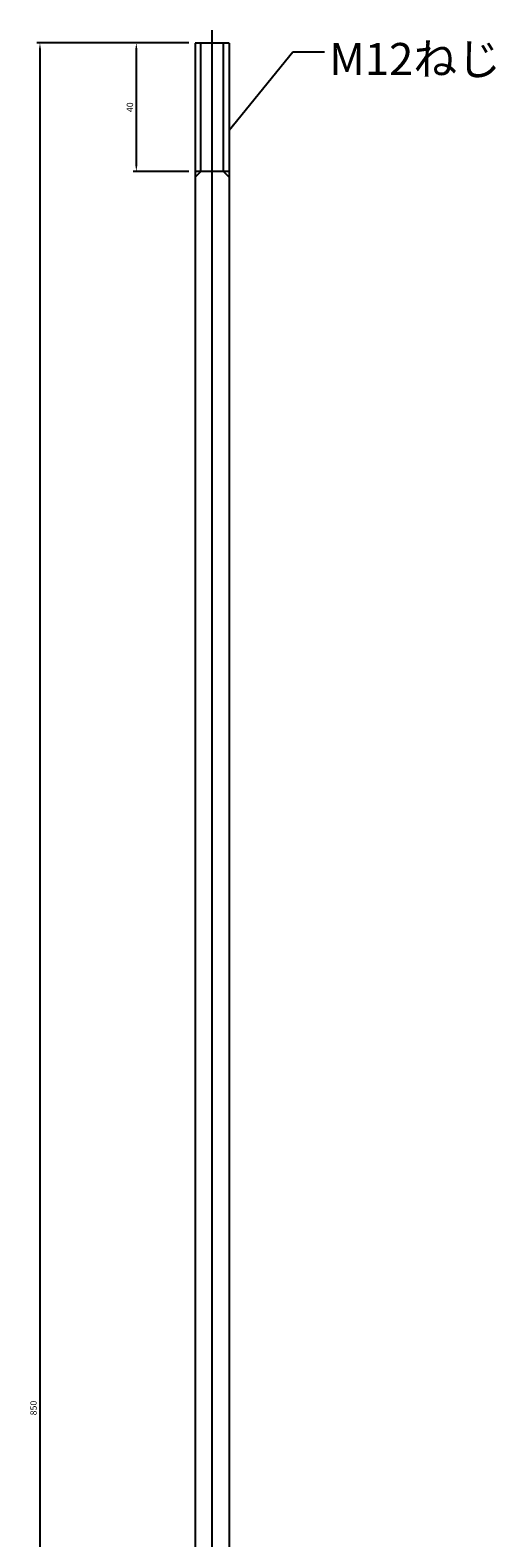
# Model space of a CAD drawing. Units: millimetres. Extents: x 14612 to 14757, y -2318 to -1379.
# Drawn here: x 14612 to 14757, y -1848 to -1379 of the extents above; entities that cross this region are included whole.
import ezdxf

# ---------------------------------------------------------------- set-up
doc = ezdxf.new("R2010")
doc.units = ezdxf.units.MM
doc.header["$LTSCALE"] = 0.25
doc.layers.add('AM_5', color=3, linetype='Continuous', lineweight=25)
doc.styles.add('2014++', font='simplex.shx', dxfattribs={"width": 0.8, "bigfont": 'bigfont.shx'})
doc.dimstyles.new('2014+', dxfattribs={"dimscale": 0, "dimtxt": 2, "dimasz": 2, "dimexe": 1, "dimexo": 2, "dimgap": 0.75, "dimtad": 3, "dimdsep": 46, "dimtxsty": '2014++', "dimcen": 2.5, "dimclrd": 256, "dimclre": 256, "dimclrt": 256, "dimadec": 0, "dimazin": 0, "dimtfac": 1, "dimtmove": 0, "dimatfit": 3, "dimfxl": 1, "dimlwd": -1, "dimlwe": -1, "dimarcsym": 0})
doc.dimstyles.new('2014+$0', dxfattribs={"dimscale": 0, "dimtxt": 2, "dimasz": 2, "dimexe": 1, "dimexo": 2, "dimgap": 0.75, "dimtad": 3, "dimdsep": 46, "dimtxsty": '2014++', "dimcen": 2.5, "dimclrd": 256, "dimclre": 256, "dimclrt": 256, "dimadec": 0, "dimazin": 0, "dimtfac": 1, "dimtmove": 0, "dimatfit": 3, "dimfxl": 1, "dimlwd": -1, "dimlwe": -1, "dimarcsym": 0})

# ---------------------------------------------------------------- blocks, each defined once
blk = doc.blocks.new('*D1')
at = {"layer": 'AM_5', "transparency": 16777216}
for p, q in [((14661.54, -1382.8), (14614.2, -1382.8)), ((14615.2, -1384.8), (14615.2, -2230.8)), ((14649.84, -2232.8), (14614.2, -2232.8))]:
    blk.add_line(p, q, dxfattribs=at)
for points in [[(14614.87, -1384.8), (14615.53, -1384.8), (14615.2, -1382.8)], [(14614.87, -2230.8), (14615.53, -2230.8), (14615.2, -2232.8)]]:
    blk.add_solid(points, dxfattribs=at)
at = {"layer": 'Defpoints', "color": 0, "transparency": 16777216}
for p in [(14663.54, -1382.8), (14615.2, -2232.8), (14651.84, -2232.8)]:
    blk.add_point(p, dxfattribs=at)
at = {"layer": 'AM_5', "transparency": 16777216, "insert": (14613.45, -1807.8), "char_height": 2, "attachment_point": 5, "rotation": 90, "style": '2014++'}
blk.add_mtext('850', dxfattribs=at)
blk = doc.blocks.new('*D6')
at = {"layer": 'AM_5', "transparency": 16777216}
for p, q in [((14661.54, -1382.8), (14644.23, -1382.8)), ((14645.23, -1384.8), (14645.23, -1420.8)), ((14661.54, -1422.8), (14644.23, -1422.8))]:
    blk.add_line(p, q, dxfattribs=at)
for points in [[(14644.9, -1384.8), (14645.56, -1384.8), (14645.23, -1382.8)], [(14644.9, -1420.8), (14645.56, -1420.8), (14645.23, -1422.8)]]:
    blk.add_solid(points, dxfattribs=at)
at = {"layer": 'Defpoints', "color": 0, "transparency": 16777216}
for p in [(14663.54, -1382.8), (14645.23, -1422.8), (14663.54, -1422.8)]:
    blk.add_point(p, dxfattribs=at)
at = {"layer": 'AM_5', "transparency": 16777216, "insert": (14643.48, -1402.8), "char_height": 2, "attachment_point": 5, "rotation": 90, "style": '2014++'}
blk.add_mtext('40', dxfattribs=at)

msp = doc.modelspace()

# ---------------------------------------------------------------- linework, layer by layer
at = {"layer": 'AM_5'}
for p, q in [((14668.841, -2299.745), (14668.841, -1378.801)), ((14663.541, -1382.801), (14663.541, -2229.801)), ((14674.141, -1382.801), (14663.541, -1382.801)), ((14665.291, -1422.801), (14665.291, -1382.801)), ((14672.391, -1422.801), (14672.391, -1382.801)), ((14674.141, -1382.801), (14674.141, -2229.801)), ((14663.541, -1424.551), (14665.291, -1422.801)), ((14674.141, -1422.801), (14663.541, -1422.801)), ((14674.141, -1424.551), (14672.391, -1422.801))]:
    msp.add_line(p, q, dxfattribs=at)

# ---------------------------------------------------------------- texts
at = {"layer": 'AM_5', "insert": (14705.328, -1382.791), "char_height": 10, "attachment_point": 1, "style": '2014++'}
msp.add_mtext('M12ねじ', dxfattribs=at)

# ---------------------------------------------------------------- dimensions: what is measured, and where the dimension line sits
at = {"layer": 'AM_5'}
dim = msp.add_linear_dim(base=(14615.2, -2232.801), p1=(14663.541, -1382.801), p2=(14651.841, -2232.801), angle=270, dimstyle='2014+$0', override={"dimscale": 1}, dxfattribs=at)
dim.commit()
dim.dimension.update_dxf_attribs({"geometry": '*D1', "text_midpoint": (14615.2, -1807.801), "dimtype": 160})
dim = msp.add_linear_dim(base=(14645.229, -1422.801), p1=(14663.541, -1382.801), p2=(14663.541, -1422.801), angle=270, dimstyle='2014+$0', override={"dimscale": 1}, dxfattribs=at)
dim.commit()
dim.dimension.update_dxf_attribs({"geometry": '*D6', "text_midpoint": (14643.479, -1402.801)})

# ---------------------------------------------------------------- leaders
msp.add_leader([(14674.141, -1409.901), (14693.958, -1385.548), (14703.917, -1385.548)], dimstyle='2014+', override={"dimscale": 1}, dxfattribs=at)

doc.saveas('drawing.dxf')
